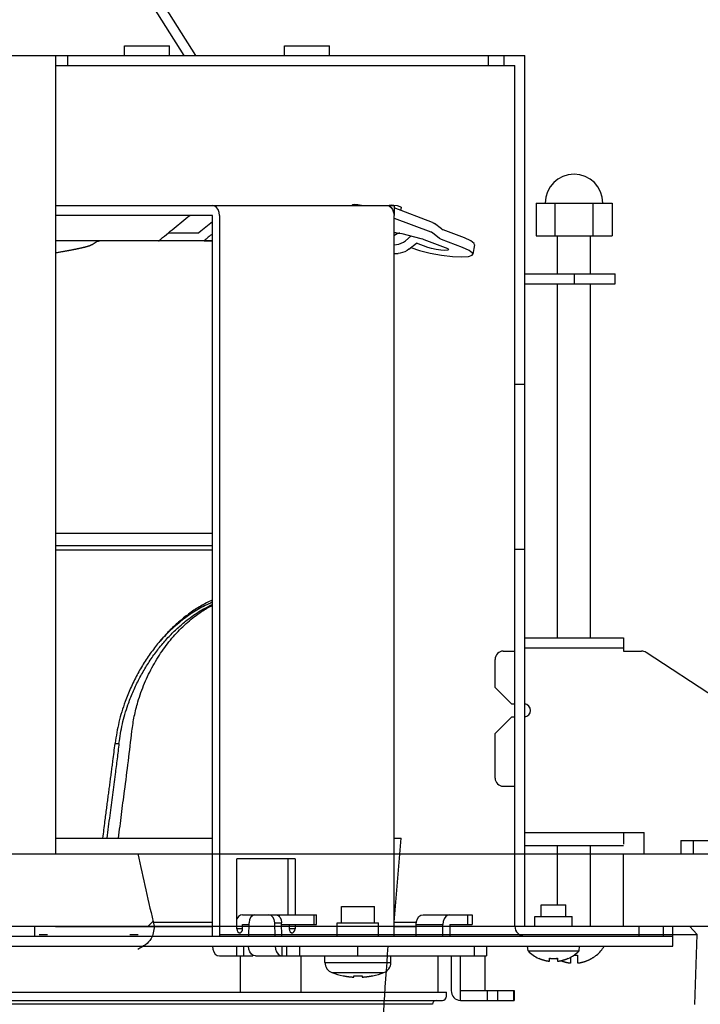
# Model space of a CAD drawing. Units: millimetres. Extents: x -61 to 74, y -116 to 118.
# Drawn here: x 0 to 8, y 29 to 41 of the extents above; entities that cross this region are included whole.
import ezdxf

# ---------------------------------------------------------------- set-up
doc = ezdxf.new("R2010")
doc.units = ezdxf.units.MM
doc.linetypes.add('PHANTOM', pattern=[13, 10, -1, 0, -1, 0, -1])
doc.layers.add('GAIKEI', color=7, linetype='Continuous')

msp = doc.modelspace()

# ---------------------------------------------------------------- linework, layer by layer
at = {"layer": 'GAIKEI', "color": 1, "linetype": 'Continuous'}
for p, q in [((-0.16403, 43.40398), (1.7007, 40.43023)), ((-0.26569, 43.34023), (1.55906, 40.43023)), ((0.83751, 40.55023), (1.38751, 40.55023)), ((0.83751, 40.43023), (0.83751, 40.55023)), ((1.38751, 40.43023), (1.38751, 40.55023)), ((2.78156, 40.55023), (3.33156, 40.55023)), ((2.78156, 40.43023), (2.78156, 40.55023)), ((3.33156, 40.43023), (3.33156, 40.55023)), ((0.0007, 40.43023), (0.0007, 30.74023)), ((0.14935, 40.31023), (0.14935, 40.43023)), ((5.25933, 40.31023), (5.25933, 40.43023)), ((5.45262, 40.31023), (5.45262, 40.43023)), ((0.0007, 40.31023), (5.5807, 40.31023)), ((5.5807, 29.86023), (5.5807, 40.31023)), ((0.0007, 38.61023), (4.11613, 38.61023)), ((1.93319, 38.60434), (1.90695, 38.61023)), ((3.60624, 38.61333), (3.60709, 38.61782)), ((3.60714, 38.61779), (3.61312, 38.62252)), ((3.61312, 38.62252), (3.63704, 38.62509)), ((3.63704, 38.62509), (3.67448, 38.62252)), ((3.67448, 38.62252), (3.71804, 38.61534)), ((4.02827, 38.61023), (4.05451, 38.60434)), ((4.05604, 38.61315), (4.05872, 38.61602)), ((4.05872, 38.61602), (4.07838, 38.61862)), ((4.07838, 38.61862), (4.11176, 38.61602)), ((4.11176, 38.61602), (4.14992, 38.60891)), ((4.11613, 38.61023), (4.11613, 38.49023)), ((4.14992, 38.60891), (4.18264, 38.59921)), ((1.90695, 38.49023), (0.0007, 38.49023)), ((1.90695, 29.74023), (1.90695, 38.49023)), ((1.95683, 38.58731), (1.93319, 38.60434)), ((1.97556, 38.56083), (1.95683, 38.58731)), ((1.98764, 38.52734), (1.97556, 38.56083)), ((1.9918, 38.49023), (1.98764, 38.52734)), ((1.9918, 38.49023), (1.9918, 29.74023)), ((4.05451, 38.60434), (4.07815, 38.58731)), ((4.07815, 38.58731), (4.09688, 38.56083)), ((4.09688, 38.56083), (4.10896, 38.52734)), ((4.10896, 38.52734), (4.11312, 38.49023)), ((4.11613, 38.49023), (4.11312, 38.49023)), ((4.11312, 29.74023), (4.11312, 38.49023)), ((4.58051, 38.4052), (4.11613, 38.58117)), ((4.18264, 38.59921), (4.20114, 38.5895)), ((4.19673, 38.55063), (4.20329, 38.58524)), ((4.20114, 38.5895), (4.20316, 38.58526)), ((4.11312, 38.45808), (4.55855, 38.28928)), ((4.58051, 38.4052), (4.59435, 38.39923)), ((4.59435, 38.39923), (4.60359, 38.39362)), ((4.68852, 38.3269), (4.60359, 38.39362)), ((1.37496, 38.28023), (1.7444, 38.28023)), ((4.11312, 38.2828), (4.13691, 38.28142)), ((4.11312, 38.24285), (4.13129, 38.25769)), ((4.13129, 38.25769), (4.15179, 38.26969)), ((4.13691, 38.28142), (4.17207, 38.27644)), ((4.15179, 38.26969), (4.17372, 38.27377)), ((4.17207, 38.27644), (4.20771, 38.26887)), ((4.18465, 38.27377), (4.17372, 38.27377)), ((4.20771, 38.26887), (4.4395, 38.21099)), ((4.57239, 38.28332), (4.55855, 38.28928)), ((4.58163, 38.27771), (4.57239, 38.28332)), ((4.66656, 38.21099), (4.58163, 38.27771)), ((4.68852, 38.3269), (4.69783, 38.32126)), ((4.69783, 38.32126), (4.7116, 38.31533)), ((4.96868, 38.21791), (4.7116, 38.31533)), ((1.90695, 38.18023), (0.0007, 38.18023)), ((1.80551, 38.18262), (1.90695, 38.18262)), ((4.11312, 38.13269), (4.11962, 38.13269)), ((4.11962, 38.13269), (4.14456, 38.13515)), ((4.14456, 38.13515), (4.17296, 38.14226)), ((4.17296, 38.14226), (4.20207, 38.1533)), ((4.20207, 38.1533), (4.22914, 38.16721)), ((4.22914, 38.16721), (4.25157, 38.18269)), ((4.32213, 38.2403), (4.25157, 38.18269)), ((4.294, 38.07877), (4.38585, 38.15377)), ((4.52246, 38.102), (4.38585, 38.15377)), ((4.4395, 38.21099), (4.45987, 38.20538)), ((4.45987, 38.20538), (4.47751, 38.19942)), ((4.47751, 38.19942), (4.73459, 38.102)), ((4.67587, 38.20535), (4.66656, 38.21099)), ((4.68964, 38.19942), (4.67587, 38.20535)), ((4.94672, 38.102), (4.68964, 38.19942)), ((5.04809, 38.18192), (4.96868, 38.21791)), ((5.08857, 38.14945), (5.04809, 38.18192)), ((5.09262, 38.13414), (5.07066, 38.01823)), ((5.09252, 38.13415), (5.08857, 38.14945)), ((4.11312, 38.02877), (4.16205, 38.02877)), ((4.18698, 38.03123), (4.16205, 38.02877)), ((4.21539, 38.03834), (4.18698, 38.03123)), ((4.2445, 38.04937), (4.21539, 38.03834)), ((4.27157, 38.06329), (4.2445, 38.04937)), ((4.294, 38.07877), (4.27157, 38.06329)), ((4.319, 38.09918), (4.42088, 38.06601)), ((4.42088, 38.06601), (4.55175, 38.03354)), ((4.56974, 38.08714), (4.52246, 38.102)), ((4.55175, 38.03354), (4.69015, 38.00778)), ((4.62597, 38.07455), (4.56974, 38.08714)), ((4.68259, 38.06613), (4.62597, 38.07455)), ((4.73097, 38.06318), (4.68259, 38.06613)), ((4.76376, 38.06613), (4.73097, 38.06318)), ((4.73459, 38.102), (4.76572, 38.08714)), ((4.7759, 38.07409), (4.76376, 38.06613)), ((4.76572, 38.08714), (4.7759, 38.07409)), ((5.02612, 38.06601), (4.94672, 38.102)), ((5.06661, 38.03354), (5.02612, 38.06601)), ((5.06421, 38.00778), (5.07056, 38.01824)), ((5.07056, 38.01824), (5.06661, 38.03354)), ((4.69015, 38.00778), (4.82251, 37.99123)), ((4.82251, 37.99123), (4.93588, 37.98553)), ((4.93588, 37.98553), (5.01916, 37.99123)), ((5.01916, 37.99123), (5.06421, 38.00778)), ((5.5807, 36.44023), (5.7007, 36.44023)), ((1.90695, 34.63023), (0.0007, 34.63023)), ((1.90695, 34.48023), (0.0007, 34.48023)), ((0.0007, 34.43023), (1.90695, 34.43023)), ((5.5807, 34.44023), (5.7007, 34.44023)), ((5.44052, 33.20023), (5.5807, 33.20023)), ((5.34052, 32.76023), (5.34052, 33.10023)), ((5.34052, 32.76023), (5.54052, 32.56023)), ((5.54052, 32.56023), (5.5807, 32.56023)), ((5.54052, 32.40023), (5.34052, 32.20023)), ((5.5807, 32.40023), (5.54052, 32.40023)), ((5.34052, 31.65963), (5.34052, 32.20023)), ((0.725, 32.08023), (0.77256, 32.08023)), ((5.44052, 31.55963), (5.5807, 31.55963)), ((0.0007, 30.93023), (1.90695, 30.93023)), ((4.11312, 30.93023), (4.20064, 30.93023)), ((4.11373, 29.91023), (4.2007, 30.93023)), ((-5.0993, 30.74023), (1.0007, 30.74023)), ((2.20393, 29.83023), (2.20393, 30.68023)), ((2.91104, 30.68023), (2.20393, 30.68023)), ((2.82619, 30.00023), (2.82619, 30.68023)), ((2.91104, 30.68023), (2.91104, 30.00023)), ((3.47471, 29.90023), (3.47471, 30.10023)), ((3.47472, 30.10023), (3.87471, 30.10023)), ((3.87471, 29.90023), (3.87471, 30.10023)), ((1.12659, 29.86023), (1.18656, 29.92021)), ((1.19529, 29.91023), (1.90695, 29.91023)), ((2.206, 29.95077), (2.20393, 29.94504)), ((2.22472, 29.97726), (2.206, 29.95077)), ((2.2484, 29.99435), (2.22472, 29.97726)), ((2.27464, 30.00023), (2.2484, 29.99435)), ((2.27464, 30.00023), (3.17365, 30.00023)), ((2.34832, 29.74023), (2.35235, 29.90372)), ((2.35844, 29.94097), (2.35235, 29.90372)), ((2.37395, 29.97223), (2.35844, 29.94097)), ((2.39658, 29.99298), (2.37395, 29.97223)), ((2.42302, 30.00023), (2.39658, 29.99298)), ((2.61939, 29.99298), (2.59295, 30.00023)), ((2.64202, 29.97223), (2.61939, 29.99298)), ((2.65753, 29.94097), (2.64202, 29.97223)), ((2.66362, 29.90372), (2.65753, 29.94097)), ((2.66766, 29.74023), (2.66362, 29.90372)), ((2.66362, 29.90372), (2.74847, 29.90372)), ((2.67781, 30.00023), (2.70424, 29.99298)), ((2.70424, 29.99298), (2.72687, 29.97223)), ((2.72012, 30.00023), (2.72012, 29.97843)), ((2.72687, 29.97223), (2.74238, 29.94097)), ((2.74238, 29.94097), (2.74847, 29.90372)), ((2.75251, 29.74023), (2.74847, 29.90372)), ((3.14438, 29.88023), (3.14438, 30.00023)), ((3.17367, 29.88023), (3.17367, 30.00023)), ((3.42471, 29.74023), (3.42471, 29.90023)), ((3.42471, 29.90023), (3.92471, 29.90023)), ((3.92471, 29.74023), (3.92471, 29.90023)), ((4.11312, 29.91023), (4.38518, 29.91023)), ((4.38182, 29.88023), (4.38598, 29.91734)), ((4.38598, 29.91734), (4.39806, 29.95083)), ((4.39806, 29.95083), (4.41679, 29.97731)), ((4.41679, 29.97731), (4.44043, 29.99434)), ((4.44043, 29.99434), (4.46667, 30.00023)), ((4.46667, 30.00023), (5.06385, 30.00023)), ((4.71125, 29.91734), (4.70709, 29.88023)), ((4.72333, 29.95083), (4.71125, 29.91734)), ((4.74206, 29.97731), (4.72333, 29.95083)), ((4.7657, 29.99434), (4.74206, 29.97731)), ((4.79194, 30.00023), (4.7657, 29.99434)), ((5.00407, 30.00023), (5.00407, 29.88023)), ((5.06385, 30.00023), (5.06385, 29.88023)), ((-4.8993, 29.86023), (1.2007, 29.86023)), ((-3.3993, 29.86023), (0.0007, 29.86023)), ((-0.25211, 29.86023), (-0.25211, 29.74023)), ((0.0007, 29.85827), (1.90695, 29.85827)), ((1.2007, 29.86023), (6.9007, 29.86023)), ((2.20393, 29.83023), (2.20743, 29.80854)), ((2.27464, 29.83023), (2.20393, 29.83023)), ((2.20743, 29.80854), (2.21724, 29.79114)), ((2.21724, 29.79114), (2.23142, 29.78148)), ((2.23142, 29.78148), (2.23929, 29.78028)), ((2.23929, 29.78028), (2.24715, 29.78148)), ((2.24715, 29.78148), (2.26133, 29.79114)), ((2.26133, 29.79114), (2.27114, 29.80854)), ((2.27114, 29.80854), (2.27464, 29.83023)), ((2.27464, 29.83023), (2.27464, 29.88023)), ((2.27464, 29.88023), (2.35235, 29.88023)), ((2.74847, 29.88023), (3.17365, 29.88023)), ((2.84033, 29.88023), (2.84033, 29.83023)), ((2.84033, 29.83023), (2.84383, 29.80854)), ((2.91104, 29.83023), (2.84033, 29.83023)), ((2.84383, 29.80854), (2.85364, 29.79114)), ((2.85364, 29.79114), (2.86782, 29.78148)), ((2.86782, 29.78148), (2.87568, 29.78028)), ((2.87568, 29.78028), (2.88355, 29.78148)), ((2.88355, 29.78148), (2.89773, 29.79114)), ((2.89773, 29.79114), (2.90754, 29.80854)), ((2.90754, 29.80854), (2.91104, 29.83023)), ((2.91104, 29.88023), (2.91104, 29.83023)), ((4.11312, 29.85827), (4.38182, 29.85827)), ((4.38182, 29.74023), (4.38182, 29.88023)), ((4.38182, 29.88023), (4.70709, 29.88023)), ((4.70709, 29.74023), (4.70709, 29.88023)), ((4.79194, 29.88023), (4.79194, 29.74023)), ((4.79194, 29.88023), (5.06385, 29.88023)), ((7.0899, 29.74023), (7.0899, 29.86023)), ((7.38616, 29.74023), (7.38616, 29.86023)), ((7.5007, 29.62023), (7.5007, 29.86023)), ((-10.8993, 29.74023), (7.5007, 29.74023)), ((-10.8993, 29.62023), (7.5007, 29.62023)), ((1.90695, 29.62023), (1.91111, 29.58311)), ((1.91111, 29.58311), (1.92316, 29.54969)), ((1.92316, 29.54969), (1.94187, 29.5232)), ((2.20393, 29.50023), (2.20393, 29.62023)), ((2.28878, 29.50023), (2.28878, 29.62023)), ((2.34951, 29.58311), (2.34535, 29.62023)), ((2.36156, 29.54969), (2.34951, 29.58311)), ((2.38028, 29.5232), (2.36156, 29.54969)), ((2.67062, 29.62023), (2.67478, 29.58311)), ((2.67478, 29.58311), (2.68683, 29.54969)), ((2.68683, 29.54969), (2.70555, 29.5232)), ((2.75547, 29.50023), (2.75547, 29.62023)), ((2.81204, 29.50023), (2.81204, 29.62023)), ((2.96761, 29.50023), (2.96761, 29.62023)), ((3.67471, 29.50023), (3.67471, 29.62023)), ((5.08893, 29.62023), (5.08893, 29.50023)), ((5.23537, 29.62023), (5.23537, 29.50023)), ((5.74095, 29.56023), (5.7357, 29.62023)), ((5.74095, 29.56023), (6.36045, 29.56023)), ((6.36045, 29.56023), (6.3657, 29.62023)), ((1.94187, 29.5232), (1.96556, 29.50611)), ((1.96556, 29.50611), (1.9918, 29.50023)), ((1.9918, 29.50023), (2.39776, 29.50023)), ((2.24945, 29.06023), (2.24945, 29.50023)), ((2.40397, 29.50611), (2.38028, 29.5232)), ((2.43021, 29.50023), (2.40397, 29.50611)), ((2.43021, 29.50023), (5.23544, 29.50023)), ((2.70555, 29.5232), (2.72923, 29.50611)), ((2.72923, 29.50611), (2.75547, 29.50023)), ((2.98605, 29.06023), (2.98605, 29.50023)), ((3.27471, 29.41912), (3.27471, 29.50023)), ((3.27471, 29.41912), (4.07471, 29.41912)), ((4.07471, 29.41912), (4.07471, 29.50023)), ((4.6507, 29.06023), (4.6507, 29.50023)), ((4.80804, 29.50023), (4.80804, 29.08023)), ((4.9193, 28.96023), (4.9193, 29.50023)), ((5.21899, 29.08023), (5.21899, 29.50023)), ((5.8707, 29.46932), (5.8707, 29.47249)), ((6.0007, 29.43603), (6.0007, 29.47249)), ((6.1007, 29.47249), (6.1007, 29.43603)), ((6.2307, 29.47249), (6.2307, 29.46932)), ((6.2607, 29.414), (6.2607, 29.48512)), ((6.30032, 29.51023), (6.3407, 29.51023)), ((6.3407, 29.51023), (6.3407, 29.414)), ((6.57189, 29.51023), (6.57482, 29.51023)), ((3.35913, 29.29737), (3.9903, 29.29737)), ((3.49471, 29.25841), (3.49471, 29.25983)), ((3.62471, 29.24301), (3.62471, 29.25983)), ((3.72471, 29.25983), (3.72471, 29.24301)), ((3.85471, 29.25983), (3.85471, 29.25841)), ((-7.1125, 29.06023), (4.75067, 29.06023)), ((4.7507, 29.01023), (4.7507, 29.06023)), ((4.80804, 29.08023), (4.81018, 29.05682)), ((4.81018, 29.05682), (4.81651, 29.03431)), ((4.9193, 29.08023), (5.57353, 29.08023)), ((5.24971, 28.96023), (5.24971, 29.08023)), ((5.36942, 29.08023), (5.36942, 28.96023)), ((5.56625, 29.08023), (5.56625, 28.96023)), ((5.57353, 29.08023), (5.57353, 28.96023)), ((-8.09925, 28.96023), (4.70065, 28.96023)), ((4.81651, 29.03431), (4.82679, 29.01356)), ((4.82679, 29.01356), (4.84063, 28.99538)), ((4.84063, 28.99538), (4.85749, 28.98045)), ((4.85749, 28.98045), (4.87672, 28.96936)), ((4.87672, 28.96936), (4.8976, 28.96254)), ((4.8976, 28.96254), (4.9193, 28.96023)), ((4.9193, 28.96023), (5.57353, 28.96023)), ((4.57942, 28.91285), (-7.97802, 28.91285))]:
    msp.add_line(p, q, dxfattribs=at)
at = {"layer": 'GAIKEI', "linetype": 'Continuous'}
for p, q in [((-9.0993, 40.43023), (5.7007, 40.43023)), ((5.7007, 29.86023), (5.7007, 40.43023)), ((5.83881, 38.64023), (5.83881, 38.24023)), ((5.83881, 38.64023), (6.76259, 38.64023)), ((6.06975, 38.24023), (6.06975, 38.64023)), ((6.53165, 38.24023), (6.53165, 38.64023)), ((6.76259, 38.64023), (6.76259, 38.24023)), ((5.83881, 38.24023), (6.76259, 38.24023)), ((6.1007, 37.78023), (6.1007, 38.24023)), ((6.5007, 37.78023), (6.5007, 38.24023)), ((5.7007, 37.78023), (6.8007, 37.78023)), ((6.3007, 37.78023), (6.3007, 37.66023)), ((6.8007, 37.66023), (6.8007, 37.78023)), ((5.7007, 37.66023), (6.8007, 37.66023)), ((6.1007, 33.36023), (6.1007, 37.66023)), ((6.5007, 33.36023), (6.5007, 37.66023)), ((5.70055, 33.36023), (6.90055, 33.36023)), ((6.90055, 33.36023), (6.90052, 33.29231)), ((5.70052, 33.24023), (6.90052, 33.24023)), ((6.90052, 33.29231), (6.90052, 33.20023)), ((6.90052, 33.20023), (7.12079, 33.20023)), ((8.02945, 32.62705), (7.17542, 33.18399)), ((5.70052, 31.00023), (6.90052, 31.00023)), ((6.90052, 31.00023), (6.90052, 30.96505)), ((6.90052, 31.00023), (7.15052, 31.00023)), ((6.90052, 30.96505), (6.90053, 30.90028)), ((7.15052, 30.74023), (7.15052, 31.00023)), ((5.70057, 30.84023), (6.90057, 30.84023)), ((6.1007, 30.12023), (6.1007, 30.84023)), ((6.5007, 29.86023), (6.5007, 30.84023)), ((6.90053, 30.90028), (6.90054, 30.85609)), ((7.59767, 30.90023), (7.59767, 30.74023)), ((7.59767, 30.90023), (9.96114, 30.90023)), ((7.74585, 30.90023), (7.74585, 30.74023)), ((1.0007, 30.74023), (6.9007, 30.74023)), ((6.9007, 29.86023), (6.9007, 30.74023)), ((6.9007, 30.74023), (11.9007, 30.74023)), ((7.15052, 30.74023), (9.96114, 30.74023)), ((5.9007, 29.98023), (5.9007, 30.12023)), ((5.9007, 30.12023), (6.2007, 30.12023)), ((6.2007, 29.98023), (6.2007, 30.12023)), ((5.8257, 29.86023), (5.8257, 29.98023)), ((5.8257, 29.98023), (6.2757, 29.98023)), ((6.2757, 29.86023), (6.2757, 29.98023)), ((5.7007, 29.86023), (7.5007, 29.86023)), ((6.9007, 29.86023), (12.1007, 29.86023))]:
    msp.add_line(p, q, dxfattribs=at)
at = {"layer": 'GAIKEI', "linetype": 'PHANTOM'}
for p, q in [((7.79721, 29.76029), (7.7007, 29.86023)), ((7.76747, 28.90872), (7.79721, 29.76029))]:
    msp.add_line(p, q, dxfattribs=at)
at = {"layer": 'GAIKEI', "color": 1, "linetype": 'PHANTOM'}
msp.add_line((-11.19581, 29.76029), (7.79721, 29.76029), dxfattribs=at)
at = {"layer": 'GAIKEI', "linetype": 'Continuous'}
for centre, radius, start, end in [((6.3007, 38.64023), 0.35, 0, 180), ((7.12079, 33.10023), 0.1, 56.890482, 90), ((43.918, 26.50629), 40, 175.534798, 177.826314)]:
    msp.add_arc(centre, radius, start, end, dxfattribs=at)
at = {"layer": 'GAIKEI', "color": 1, "linetype": 'Continuous'}
for centre, radius, start, end in [((5.44052, 33.10023), 0.1, 90, 180), ((5.69052, 32.48023), 0.08, 277.478821, 82.521179), ((5.44052, 31.65963), 0.1, 180, 270), ((5.7007, 29.86023), 0.12, 180, 270), ((6.0507, 29.86425), 0.43402, 224.465157, 245.497913), ((6.0507, 29.86425), 0.43402, 294.502087, 315.534843), ((6.3007, 29.83594), 0.42571, 310.084051, 329.458802), ((3.40471, 29.41912), 0.13, 180, 249.472963), ((3.94471, 29.41912), 0.13, 290.527037, 0), ((3.67471, 30.14023), 0.9, 249.472963, 258.463041), ((3.67471, 30.14023), 0.9, 281.536959, 290.527037), ((4.62935, 28.91023), 0.05, 90.00002, 177.000001), ((4.7007, 29.01023), 0.05, 270, 0)]:
    msp.add_arc(centre, radius, start, end, dxfattribs=at)
for points, knots in [([(1.25551, 38.18262), (1.28659, 38.20801), (1.34875, 38.25879), (1.44252, 38.33545), (1.53683, 38.4126), (1.60007, 38.46435), (1.63169, 38.49023)], [0, 0, 0, 0, 0.120397419, 0.240794837, 0.363366156, 0.485937474, 0.485937474, 0.485937474, 0.485937474]), ([(1.90695, 38.41302), (1.87986, 38.39089), (1.82569, 38.34661), (1.77149, 38.30236), (1.7444, 38.28023)], [0, 0, 0, 0, 0.104950345, 0.209900691, 0.209900691, 0.209900691, 0.209900691]), ([(0.0007, 38.03721), (0.00499, 38.03793), (0.01358, 38.03938), (0.02893, 38.04199), (0.04676, 38.04506), (0.0665, 38.04848), (0.08564, 38.05184), (0.10367, 38.05504), (0.12117, 38.05819), (0.13764, 38.06118), (0.15362, 38.06412), (0.16867, 38.06692), (0.18328, 38.06967), (0.19704, 38.07229), (0.2104, 38.07488), (0.223, 38.07734), (0.23525, 38.07977), (0.24681, 38.0821), (0.25804, 38.08439), (0.26863, 38.08658), (0.27891, 38.08874), (0.28858, 38.09081), (0.29796, 38.09284), (0.30678, 38.09479), (0.31533, 38.09671), (0.32337, 38.09854), (0.33116, 38.10035), (0.33848, 38.10208), (0.34558, 38.10379), (0.35226, 38.10543), (0.35875, 38.10706), (0.36486, 38.10863), (0.37079, 38.11018), (0.37641, 38.11169), (0.38186, 38.11319), (0.38704, 38.11464), (0.39208, 38.1161), (0.39689, 38.11753), (0.40157, 38.11896), (0.40606, 38.12038), (0.41045, 38.12182), (0.41467, 38.12325), (0.4188, 38.12471), (0.4228, 38.12619), (0.42672, 38.12771), (0.4305, 38.12927), (0.43421, 38.1309), (0.43827, 38.13281), (0.44268, 38.13516), (0.44571, 38.13721), (0.44722, 38.13824)], [0, 0, 0, 0, 0.01305714, 0.026114288, 0.04672553, 0.067336772, 0.086190551, 0.105044331, 0.122280611, 0.139516892, 0.155272861, 0.171028831, 0.185439007, 0.199849185, 0.213054023, 0.226258864, 0.238386005, 0.250513149, 0.261641823, 0.2727705, 0.282955556, 0.293140616, 0.302444369, 0.311748127, 0.320238643, 0.328729164, 0.336478112, 0.344227066, 0.351307641, 0.358388222, 0.364873458, 0.371358704, 0.377320252, 0.383281812, 0.38878907, 0.394296344, 0.399415796, 0.404535272, 0.409329832, 0.414124433, 0.418652515, 0.42318065, 0.427494435, 0.431808408, 0.435955172, 0.440101914, 0.444095326, 0.448090939, 0.453572014, 0.459059592, 0.459059592, 0.459059592, 0.459059592]), ([(0.44722, 38.13824), (0.45464, 38.14382), (0.46949, 38.15501), (0.49151, 38.16845), (0.51357, 38.17808), (0.52806, 38.17951), (0.53534, 38.18023)], [0, 0, 0, 0, 0.0278206312, 0.0557575033, 0.0773660014, 0.0991887504, 0.0991887504, 0.0991887504, 0.0991887504]), ([(1.90426, 33.82), (1.85752, 33.79684), (1.76403, 33.75052), (1.63313, 33.66383), (1.50963, 33.56688), (1.39172, 33.45771), (1.2803, 33.33731), (1.17465, 33.20443), (1.07769, 33.06227), (0.98937, 32.91078), (0.91157, 32.75249), (0.83468, 32.5627), (0.76558, 32.34), (0.73874, 32.1686), (0.72531, 32.08282)], [0, 0, 0, 0, 0.15635757, 0.31275801, 0.46992447, 0.62700795, 0.79429807, 0.96156939, 1.13583595, 1.3100771, 1.48722174, 1.66444191, 1.92415869, 2.1843492, 2.1843492, 2.1843492, 2.1843492]), ([(0.77256, 32.08023), (0.78467, 32.15944), (0.80886, 32.31773), (0.87025, 32.52369), (0.93833, 32.69949), (1.00715, 32.84641), (1.08531, 32.98773), (1.17128, 33.12146), (1.26511, 33.24753), (1.36453, 33.36326), (1.47009, 33.46967), (1.59239, 33.57574), (1.73586, 33.67996), (1.84939, 33.73876), (1.9062, 33.76818)], [0, 0, 0, 0, 0.24015804, 0.47991985, 0.64275604, 0.80552849, 0.96620844, 1.12690592, 1.28209109, 1.43728384, 1.58425012, 1.73130599, 1.92270375, 2.11440403, 2.11440403, 2.11440403, 2.11440403]), ([(0.93022, 32.23023), (0.93851, 32.29), (0.95509, 32.40949), (0.995, 32.56553), (1.03863, 32.69923), (1.08227, 32.81117), (1.13172, 32.92014), (1.18631, 33.02513), (1.24608, 33.12623), (1.31018, 33.22222), (1.37888, 33.31355), (1.45111, 33.39895), (1.52736, 33.47903), (1.60628, 33.55248), (1.68852, 33.6199), (1.76611, 33.67524), (1.83859, 33.72105), (1.88332, 33.74507), (1.90567, 33.75707)], [0, 0, 0, 0, 0.18092614, 0.36164861, 0.48220391, 0.60272791, 0.72187824, 0.84103253, 0.95754884, 1.07407004, 1.18713077, 1.30020075, 1.40942954, 1.51867153, 1.62343046, 1.7282148, 1.80438496, 1.88048108, 1.88048108, 1.88048108, 1.88048108]), ([(1.90531, 33.79321), (1.84837, 33.76696), (1.73449, 33.71446), (1.57168, 33.60515), (1.41441, 33.47589), (1.31874, 33.37286), (1.27092, 33.32137)], [0, 0, 0, 0, 0.187797828, 0.375642585, 0.586441455, 0.797031333, 0.797031333, 0.797031333, 0.797031333]), ([(1.90573, 33.793), (1.87956, 33.78165), (1.82716, 33.75893), (1.71608, 33.69975), (1.57539, 33.61025), (1.47174, 33.51959), (1.41988, 33.47422)], [0, 0, 0, 0, 0.085547997, 0.171259972, 0.377394071, 0.583881968, 0.583881968, 0.583881968, 0.583881968]), ([(1.41988, 33.47422), (1.41818, 33.47266), (1.4148, 33.46952), (1.41143, 33.46637), (1.40975, 33.46479)], [0, 0, 0, 0, 0.0069208342, 0.0138416887, 0.0138416887, 0.0138416887, 0.0138416887]), ([(0.76735, 30.93035), (0.779, 31.02595), (0.80229, 31.21714), (0.84339, 31.52909), (0.88749, 31.86661), (0.91598, 32.10902), (0.93022, 32.23023)], [0, 0, 0, 0, 0.28891094, 0.57782169, 0.94393567, 1.31005482, 1.31005482, 1.31005482, 1.31005482]), ([(0.57752, 30.93025), (0.58161, 30.96387), (0.58978, 31.03113), (0.60158, 31.12527), (0.61273, 31.21271), (0.62289, 31.2913), (0.63289, 31.36773), (0.64256, 31.441), (0.65215, 31.51328), (0.66161, 31.58436), (0.67103, 31.65525), (0.68037, 31.72599), (0.68962, 31.79676), (0.7002, 31.8789), (0.712, 31.97238), (0.72043, 32.0423), (0.72465, 32.07725)], [0, 0, 0, 0, 0.10162022, 0.20324039, 0.28464914, 0.36605783, 0.44097128, 0.5158847, 0.58779203, 0.65969936, 0.73101484, 0.80233034, 0.87374141, 0.94515258, 1.05078133, 1.15641039, 1.15641039, 1.15641039, 1.15641039]), ([(0.77256, 32.08023), (0.76497, 32.01776), (0.7498, 31.89283), (0.72819, 31.72642), (0.70891, 31.58085), (0.69238, 31.4561), (0.67597, 31.33136), (0.65928, 31.20217), (0.64237, 31.06848), (0.63118, 30.97633), (0.62558, 30.93026)], [0, 0, 0, 0, 0.18877604, 0.3775505, 0.5034234, 0.62929598, 0.7550756, 0.88085553, 1.02009368, 1.15933191, 1.15933191, 1.15933191, 1.15933191]), ([(1.0007, 30.74023), (1.03272, 30.59384), (1.097, 30.29997), (1.16605, 30.00718), (1.2007, 29.86023)], [0, 0, 0, 0, 0.449531803, 0.902454357, 0.902454357, 0.902454357, 0.902454357]), ([(1.2007, 29.86023), (1.19371, 29.80641), (1.17733, 29.68034), (1.06505, 29.61562), (1.0007, 29.57853)], [0, 0, 0, 0, 0.155112767, 0.363373827, 0.363373827, 0.363373827, 0.363373827]), ([(5.8707, 29.47249), (5.874, 29.471), (5.88061, 29.46803), (5.88955, 29.46434), (5.89746, 29.46125), (5.90433, 29.45871), (5.91127, 29.45627), (5.91821, 29.45396), (5.92514, 29.45179), (5.93184, 29.44981), (5.93837, 29.44799), (5.94445, 29.4464), (5.95029, 29.44496), (5.95563, 29.44372), (5.96075, 29.4426), (5.96544, 29.44163), (5.96996, 29.44074), (5.97416, 29.43996), (5.97823, 29.43925), (5.98211, 29.43861), (5.98591, 29.43801), (5.99024, 29.43737), (5.99517, 29.4367), (5.99886, 29.43625), (6.0007, 29.43603)], [0, 0, 0, 0, 0.010863349, 0.021725747, 0.029024451, 0.036323067, 0.043705251, 0.051087461, 0.058287246, 0.065486969, 0.072050988, 0.07861491, 0.084346257, 0.090077532, 0.095067034, 0.100056491, 0.10446458, 0.108872643, 0.112874101, 0.116875543, 0.12065267, 0.124429805, 0.130001631, 0.135573586, 0.135573586, 0.135573586, 0.135573586]), ([(6.0007, 29.47249), (6.00381, 29.47212), (6.01003, 29.47137), (6.01836, 29.47062), (6.02566, 29.47009), (6.03297, 29.46969), (6.04132, 29.46938), (6.04757, 29.46934), (6.0507, 29.46932)], [0, 0, 0, 0, 0.0093976672, 0.0187945838, 0.0250813735, 0.031368162, 0.0407504694, 0.050133523, 0.050133523, 0.050133523, 0.050133523]), ([(6.0507, 29.46932), (6.05383, 29.46934), (6.06008, 29.46938), (6.06843, 29.46969), (6.07574, 29.47009), (6.08304, 29.47062), (6.09137, 29.47137), (6.09759, 29.47212), (6.1007, 29.47249)], [0, 0, 0, 0, 0.0093830764, 0.0187654067, 0.0250522208, 0.0313390361, 0.0407359043, 0.050133523, 0.050133523, 0.050133523, 0.050133523]), ([(6.1007, 29.43603), (6.10254, 29.43625), (6.10622, 29.43669), (6.11114, 29.43737), (6.11547, 29.43801), (6.11929, 29.4386), (6.12318, 29.43925), (6.12728, 29.43997), (6.1315, 29.44075), (6.13605, 29.44164), (6.14077, 29.44262), (6.14591, 29.44375), (6.15128, 29.445), (6.15714, 29.44645), (6.16323, 29.44805), (6.16975, 29.44986), (6.17642, 29.45184), (6.18331, 29.454), (6.19021, 29.45629), (6.19711, 29.45872), (6.20395, 29.46125), (6.21184, 29.46433), (6.22079, 29.46802), (6.2274, 29.471), (6.2307, 29.47249)], [0, 0, 0, 0, 0.005558262, 0.011116397, 0.014900516, 0.018684626, 0.022707029, 0.026729449, 0.031166847, 0.035604271, 0.040623444, 0.045642661, 0.051401034, 0.05715948, 0.063728835, 0.070298283, 0.077456855, 0.08461548, 0.091946867, 0.099278231, 0.106549448, 0.113820755, 0.124696689, 0.135573589, 0.135573589, 0.135573589, 0.135573589]), ([(6.14227, 29.44284), (6.14609, 29.44134), (6.15373, 29.43833), (6.16463, 29.4345), (6.17491, 29.43117), (6.18411, 29.42843), (6.19294, 29.42601), (6.20104, 29.42397), (6.20882, 29.42217), (6.21603, 29.42064), (6.22299, 29.41928), (6.22956, 29.41811), (6.236, 29.41707), (6.24325, 29.416), (6.25148, 29.41494), (6.25763, 29.41432), (6.2607, 29.414)], [0, 0, 0, 0, 0.012310936, 0.024621969, 0.034669149, 0.044715749, 0.053426292, 0.062136602, 0.069764173, 0.07739159, 0.0842247, 0.091057714, 0.0974142, 0.103770718, 0.113040762, 0.122311412, 0.122311412, 0.122311412, 0.122311412]), ([(6.3407, 29.414), (6.34363, 29.4143), (6.34948, 29.41489), (6.35729, 29.41589), (6.36412, 29.41687), (6.37009, 29.41782), (6.37614, 29.41887), (6.38246, 29.42006), (6.38893, 29.42138), (6.39582, 29.4229), (6.40293, 29.4246), (6.41057, 29.42658), (6.41849, 29.42878), (6.42703, 29.43134), (6.43588, 29.43421), (6.44531, 29.4375), (6.45498, 29.44114), (6.46499, 29.4452), (6.47504, 29.44958), (6.48516, 29.4543), (6.49519, 29.45931), (6.50515, 29.46463), (6.51501, 29.47023), (6.52481, 29.47615), (6.5345, 29.48237), (6.54571, 29.49001), (6.55828, 29.49917), (6.56735, 29.50654), (6.57189, 29.51023)], [0, 0, 0, 0, 0.008825846, 0.017651155, 0.023593365, 0.029535536, 0.035779671, 0.042023864, 0.048815597, 0.055607415, 0.063176977, 0.070746682, 0.079290854, 0.087835241, 0.097505099, 0.107175265, 0.117822807, 0.128470592, 0.139592634, 0.150714735, 0.161963452, 0.173212207, 0.184596791, 0.195981374, 0.207556771, 0.219132678, 0.236664088, 0.25419967, 0.25419967, 0.25419967, 0.25419967]), ([(3.49471, 29.25983), (3.4992, 29.25893), (3.50819, 29.25714), (3.51983, 29.25505), (3.52963, 29.2534), (3.5373, 29.25218), (3.54473, 29.25106), (3.55173, 29.25007), (3.55855, 29.24915), (3.56507, 29.24833), (3.57147, 29.24756), (3.57764, 29.24687), (3.5837, 29.24623), (3.58952, 29.24566), (3.59522, 29.24514), (3.60065, 29.24467), (3.60593, 29.24425), (3.61163, 29.24383), (3.61789, 29.24341), (3.62244, 29.24314), (3.62471, 29.24301)], [0, 0, 0, 0, 0.013739837, 0.027479122, 0.035502118, 0.043525038, 0.050781298, 0.058037543, 0.064740559, 0.071443562, 0.07775906, 0.084074551, 0.090052835, 0.096031113, 0.101628825, 0.107226529, 0.112378306, 0.117530081, 0.124364841, 0.131199641, 0.131199641, 0.131199641, 0.131199641]), ([(3.62471, 29.25983), (3.62888, 29.25961), (3.63721, 29.25917), (3.64971, 29.25874), (3.66221, 29.25846), (3.67055, 29.25843), (3.67471, 29.25841)], [0, 0, 0, 0, 0.0125096432, 0.0250190063, 0.0375225691, 0.0500264109, 0.0500264109, 0.0500264109, 0.0500264109]), ([(3.67471, 29.25841), (3.67888, 29.25843), (3.68722, 29.25846), (3.69972, 29.25874), (3.71222, 29.25917), (3.72055, 29.25961), (3.72471, 29.25983)], [0, 0, 0, 0, 0.0125040362, 0.0250077933, 0.0375169621, 0.0500264109, 0.0500264109, 0.0500264109, 0.0500264109]), ([(3.72471, 29.24301), (3.72701, 29.24314), (3.7316, 29.24341), (3.73791, 29.24384), (3.74366, 29.24426), (3.749, 29.24469), (3.75448, 29.24516), (3.76023, 29.24569), (3.76611, 29.24627), (3.77223, 29.24692), (3.77845, 29.24762), (3.7849, 29.24839), (3.79147, 29.24923), (3.79832, 29.25015), (3.80534, 29.25116), (3.81275, 29.25227), (3.82038, 29.25349), (3.83004, 29.25513), (3.8415, 29.25719), (3.85031, 29.25895), (3.85471, 29.25983)], [0, 0, 0, 0, 0.0068961, 0.013792159, 0.01899294, 0.024193723, 0.029844238, 0.035494764, 0.041532481, 0.047570205, 0.053942873, 0.060315548, 0.067059718, 0.073803901, 0.081065479, 0.088327071, 0.096285551, 0.104244103, 0.117721622, 0.131199653, 0.131199653, 0.131199653, 0.131199653])]:
    msp.add_open_spline(points, degree=3, knots=knots, dxfattribs=at)
for points in [[(1.90695, 38.2655), (1.89004, 38.25169), (1.85623, 38.22406), (1.82242, 38.19643), (1.80551, 38.18262)], [(1.25175, 38.17969), (1.25238, 38.18018), (1.25363, 38.18115), (1.25488, 38.18213), (1.25551, 38.18262)], [(1.80551, 38.18262), (1.80488, 38.18213), (1.80363, 38.18115), (1.80238, 38.18018), (1.80175, 38.17969)], [(0.72465, 32.07725), (0.72468, 32.07749), (0.72473, 32.07796), (0.72479, 32.07843), (0.72482, 32.07866)], [(0.72482, 32.07866), (0.72485, 32.07893), (0.72491, 32.07945), (0.72497, 32.07997), (0.725, 32.08023)], [(0.72531, 32.08282), (0.72526, 32.08239), (0.72516, 32.08152), (0.72506, 32.08066), (0.725, 32.08023)], [(6.08552, 29.4708), (6.08614, 29.47044), (6.08739, 29.46971), (6.08865, 29.46898), (6.08927, 29.46862)], [(6.08927, 29.46862), (6.09047, 29.46794), (6.09286, 29.4666), (6.09525, 29.46525), (6.09644, 29.46458)], [(6.09644, 29.46458), (6.09714, 29.4642), (6.09853, 29.46345), (6.09992, 29.46269), (6.10062, 29.46231)]]:
    msp.add_open_spline(points, degree=3, dxfattribs=at)

doc.saveas('drawing.dxf')
